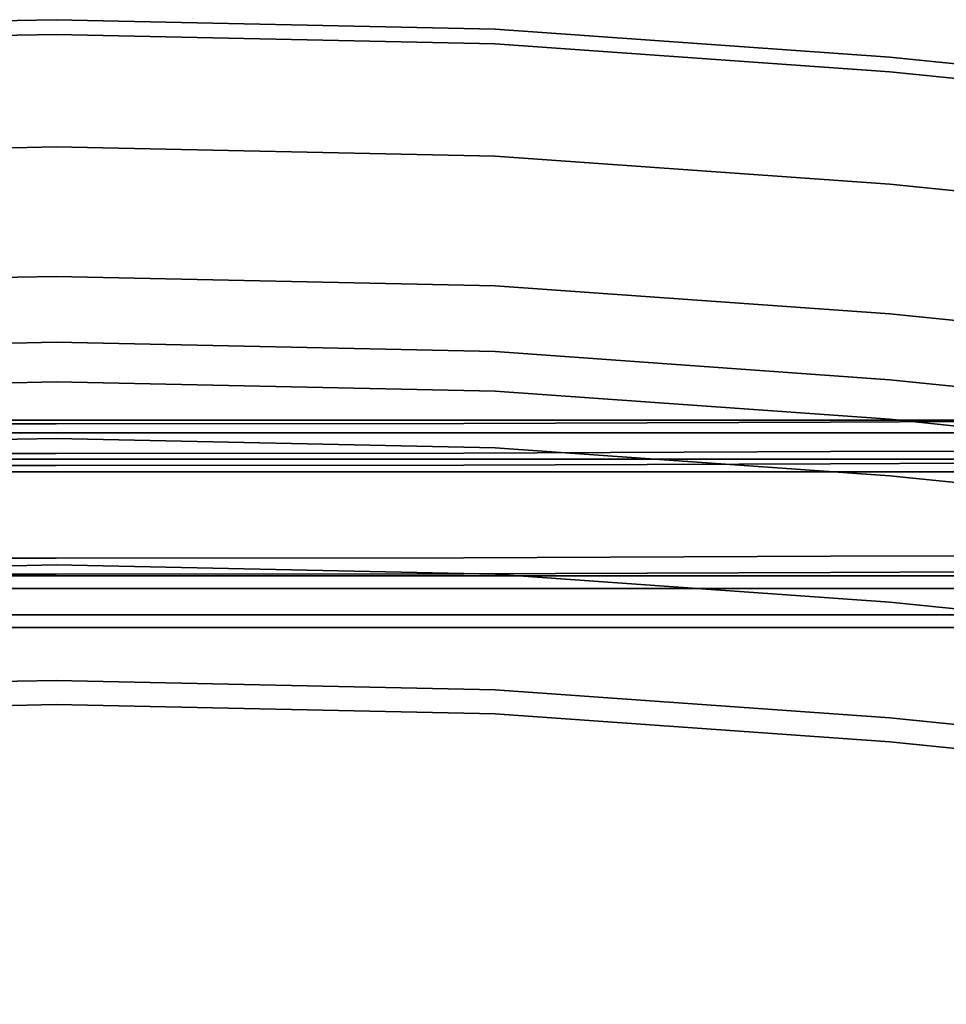
# Model space of a CAD drawing. Units: metres. Extents: x -0.929 to -0.403, y 0.541 to 1.109.
# Drawn here: x -0.671 to -0.537, y 0.967 to 1.109 of the extents above; entities that cross this region are included whole.
import ezdxf

# ---------------------------------------------------------------- set-up
doc = ezdxf.new("R2010")
doc.units = ezdxf.units.M
doc.header["$MEASUREMENT"] = 0
doc.layers.add('bekledning', color=7, linetype='Continuous', true_color=0x5858e1)
doc.layers.add('treverk', color=7, linetype='Continuous', true_color=0xb01a1a)

# ---------------------------------------------------------------- blocks, each defined once
blk = doc.blocks.new('64abc9c7-ef88-4920-bb8a-dd44b52f8019')
at = {"layer": 'bekledning', "color": 15, "true_color": 0xa55252}
for points, invisible_edges in [([(10.112, 2.816, 38.342), (16.21, 2.797, 37.924), (10.108, -3.091, 38.341), (10.112, 2.816, 38.342)], 15), ([(16.204, -3.091, 37.923), (10.108, -3.091, 38.341), (16.21, 2.797, 37.924), (16.204, -3.091, 37.923)], 15), ([(10.228, 2.816, 45.467), (10.224, -3.091, 45.466), (16.413, 2.797, 45.044), (10.228, 2.816, 45.467)], 15), ([(16.407, -3.091, 45.042), (16.413, 2.797, 45.044), (10.224, -3.091, 45.466), (16.407, -3.091, 45.042)], 15), ([(16.204, -3.091, 37.923), (16.21, 2.797, 37.924), (19.604, -3.091, 37.691), (16.204, -3.091, 37.923)], 15), ([(19.611, 2.791, 37.692), (19.604, -3.091, 37.691), (16.21, 2.797, 37.924), (19.611, 2.791, 37.692)], 14), ([(16.407, -3.091, 45.042), (19.836, -3.091, 44.808), (16.413, 2.797, 45.044), (16.407, -3.091, 45.042)], 15), ([(19.843, 2.791, 44.81), (16.413, 2.797, 45.044), (19.836, -3.091, 44.808), (19.843, 2.791, 44.81)], 11), ([(21.171, -3.091, 38.476), (19.604, -3.091, 37.691), (21.178, 2.791, 38.477), (21.171, -3.091, 38.476)], 11), ([(19.611, 2.791, 37.692), (21.178, 2.791, 38.477), (19.604, -3.091, 37.691), (19.611, 2.791, 37.692)], 11), ([(19.843, 2.791, 44.81), (19.836, -3.091, 44.808), (21.353, 2.791, 43.815), (19.843, 2.791, 44.81)], 14), ([(21.346, -3.091, 43.814), (21.353, 2.791, 43.815), (19.836, -3.091, 44.808), (21.346, -3.091, 43.814)], 14), ([(21.171, -3.091, 38.476), (21.178, 2.791, 38.477), (21.772, -3.091, 41.11), (21.171, -3.091, 38.476)], 14), ([(21.778, 2.791, 41.112), (21.772, -3.091, 41.11), (21.178, 2.791, 38.477), (21.778, 2.791, 41.112)], 14), ([(21.346, -3.091, 43.814), (21.772, -3.091, 41.11), (21.353, 2.791, 43.815), (21.346, -3.091, 43.814)], 11), ([(21.778, 2.791, 41.112), (21.353, 2.791, 43.815), (21.772, -3.091, 41.11), (21.778, 2.791, 41.112)], 11), ([(10.112, -8.997, 38.342), (10.108, -3.091, 38.341), (16.21, -8.979, 37.924), (10.112, -8.997, 38.342)], 15), ([(16.204, -3.091, 37.923), (16.21, -8.979, 37.924), (10.108, -3.091, 38.341), (16.204, -3.091, 37.923)], 15), ([(16.407, -3.091, 45.042), (10.224, -3.091, 45.466), (16.413, -8.979, 45.044), (16.407, -3.091, 45.042)], 15), ([(10.228, -8.997, 45.467), (16.413, -8.979, 45.044), (10.224, -3.091, 45.466), (10.228, -8.997, 45.467)], 15), ([(16.204, -3.091, 37.923), (19.604, -3.091, 37.691), (16.21, -8.979, 37.924), (16.204, -3.091, 37.923)], 15), ([(19.611, -8.973, 37.692), (16.21, -8.979, 37.924), (19.604, -3.091, 37.691), (19.611, -8.973, 37.692)], 11), ([(16.407, -3.091, 45.042), (16.413, -8.979, 45.044), (19.836, -3.091, 44.808), (16.407, -3.091, 45.042)], 15), ([(19.843, -8.973, 44.81), (19.836, -3.091, 44.808), (16.413, -8.979, 45.044), (19.843, -8.973, 44.81)], 14), ([(19.611, -8.973, 37.692), (19.604, -3.091, 37.691), (21.178, -8.973, 38.477), (19.611, -8.973, 37.692)], 14), ([(21.171, -3.091, 38.476), (21.178, -8.973, 38.477), (19.604, -3.091, 37.691), (21.171, -3.091, 38.476)], 14), ([(21.346, -3.091, 43.814), (19.836, -3.091, 44.808), (21.353, -8.973, 43.815), (21.346, -3.091, 43.814)], 11), ([(19.843, -8.973, 44.81), (21.353, -8.973, 43.815), (19.836, -3.091, 44.808), (19.843, -8.973, 44.81)], 11), ([(21.171, -3.091, 38.476), (21.772, -3.091, 41.11), (21.178, -8.973, 38.477), (21.171, -3.091, 38.476)], 11), ([(21.778, -8.973, 41.112), (21.178, -8.973, 38.477), (21.772, -3.091, 41.11), (21.778, -8.973, 41.112)], 11), ([(21.346, -3.091, 43.814), (21.353, -8.973, 43.815), (21.772, -3.091, 41.11), (21.346, -3.091, 43.814)], 14), ([(21.778, -8.973, 41.112), (21.772, -3.091, 41.11), (21.353, -8.973, 43.815), (21.778, -8.973, 41.112)], 14), ([(10.112, -8.997, 38.342), (16.21, -8.979, 37.924), (10.122, -14.306, 38.346), (10.112, -8.997, 38.342)], 15), ([(16.228, -14.27, 37.928), (10.122, -14.306, 38.346), (16.21, -8.979, 37.924), (16.228, -14.27, 37.928)], 15), ([(10.228, -8.997, 45.467), (10.238, -14.306, 45.471), (16.413, -8.979, 45.044), (10.228, -8.997, 45.467)], 15), ([(16.431, -14.27, 45.047), (16.413, -8.979, 45.044), (10.238, -14.306, 45.471), (16.431, -14.27, 45.047)], 15), ([(19.611, -8.973, 37.692), (19.631, -14.259, 37.695), (16.21, -8.979, 37.924), (19.611, -8.973, 37.692)], 14), ([(16.228, -14.27, 37.928), (16.21, -8.979, 37.924), (19.631, -14.259, 37.695), (16.228, -14.27, 37.928)], 15), ([(19.843, -8.973, 44.81), (16.413, -8.979, 45.044), (19.864, -14.259, 44.813), (19.843, -8.973, 44.81)], 11), ([(16.431, -14.27, 45.047), (19.864, -14.259, 44.813), (16.413, -8.979, 45.044), (16.431, -14.27, 45.047)], 15), ([(19.611, -8.973, 37.692), (21.178, -8.973, 38.477), (19.631, -14.259, 37.695), (19.611, -8.973, 37.692)], 11), ([(21.199, -14.259, 38.481), (19.631, -14.259, 37.695), (21.178, -8.973, 38.477), (21.199, -14.259, 38.481)], 11), ([(19.843, -8.973, 44.81), (19.864, -14.259, 44.813), (21.353, -8.973, 43.815), (19.843, -8.973, 44.81)], 14), ([(21.374, -14.259, 43.819), (21.353, -8.973, 43.815), (19.864, -14.259, 44.813), (21.374, -14.259, 43.819)], 14), ([(21.778, -8.973, 41.112), (21.799, -14.259, 41.115), (21.178, -8.973, 38.477), (21.778, -8.973, 41.112)], 14), ([(21.199, -14.259, 38.481), (21.178, -8.973, 38.477), (21.799, -14.259, 41.115), (21.199, -14.259, 38.481)], 14), ([(21.778, -8.973, 41.112), (21.353, -8.973, 43.815), (21.799, -14.259, 41.115), (21.778, -8.973, 41.112)], 11), ([(21.374, -14.259, 43.819), (21.799, -14.259, 41.115), (21.353, -8.973, 43.815), (21.374, -14.259, 43.819)], 11), ([(16.228, -14.27, 37.928), (16.24, -18.503, 37.938), (10.122, -14.306, 38.346), (16.228, -14.27, 37.928)], 15), ([(10.129, -18.552, 38.357), (10.122, -14.306, 38.346), (16.24, -18.503, 37.938), (10.129, -18.552, 38.357)], 15), ([(16.431, -14.27, 45.047), (10.238, -14.306, 45.471), (16.443, -18.503, 45.057), (16.431, -14.27, 45.047)], 15), ([(10.245, -18.552, 45.482), (16.443, -18.503, 45.057), (10.238, -14.306, 45.471), (10.245, -18.552, 45.482)], 15), ([(16.228, -14.27, 37.928), (19.631, -14.259, 37.695), (16.24, -18.503, 37.938), (16.228, -14.27, 37.928)], 15), ([(19.645, -18.487, 37.705), (16.24, -18.503, 37.938), (19.631, -14.259, 37.695), (19.645, -18.487, 37.705)], 11), ([(16.431, -14.27, 45.047), (16.443, -18.503, 45.057), (19.864, -14.259, 44.813), (16.431, -14.27, 45.047)], 15), ([(19.877, -18.487, 44.823), (19.864, -14.259, 44.813), (16.443, -18.503, 45.057), (19.877, -18.487, 44.823)], 14), ([(19.645, -18.487, 37.705), (19.631, -14.259, 37.695), (21.212, -18.487, 38.491), (19.645, -18.487, 37.705)], 14), ([(21.199, -14.259, 38.481), (21.212, -18.487, 38.491), (19.631, -14.259, 37.695), (21.199, -14.259, 38.481)], 14), ([(21.374, -14.259, 43.819), (19.864, -14.259, 44.813), (21.387, -18.487, 43.829), (21.374, -14.259, 43.819)], 11), ([(19.877, -18.487, 44.823), (21.387, -18.487, 43.829), (19.864, -14.259, 44.813), (19.877, -18.487, 44.823)], 11), ([(21.199, -14.259, 38.481), (21.799, -14.259, 41.115), (21.212, -18.487, 38.491), (21.199, -14.259, 38.481)], 11), ([(21.813, -18.487, 41.125), (21.212, -18.487, 38.491), (21.799, -14.259, 41.115), (21.813, -18.487, 41.125)], 11), ([(21.374, -14.259, 43.819), (21.387, -18.487, 43.829), (21.799, -14.259, 41.115), (21.374, -14.259, 43.819)], 14), ([(21.813, -18.487, 41.125), (21.799, -14.259, 41.115), (21.387, -18.487, 43.829), (21.813, -18.487, 41.125)], 14)]:
    blk.add_3dface(points, dxfattribs=dict(at, invisible_edges=invisible_edges))
blk = doc.blocks.new('91c1a432-7157-4010-bbf0-d5dc881d0f5f')
at = {"layer": 'bekledning', "color": 15, "true_color": 0xa55252}
for points, invisible_edges in [([(17.591, 3.243, 60.406), (17.939, 3.243, 59.248), (17.726, -3.091, 60.375), (17.591, 3.243, 60.406)], 11), ([(17.591, 3.243, 60.406), (17.726, -3.091, 60.375), (18.377, 3.243, 63.92), (17.591, 3.243, 60.406)], 14), ([(18.074, -3.091, 59.217), (17.726, -3.091, 60.375), (17.939, 3.243, 59.248), (18.074, -3.091, 59.217)], 11), ([(18.512, -3.091, 63.889), (18.377, 3.243, 63.92), (17.726, -3.091, 60.375), (18.512, -3.091, 63.889)], 15), ([(19.606, 3.243, 58.509), (19.741, -3.091, 58.479), (17.939, 3.243, 59.248), (19.606, 3.243, 58.509)], 14), ([(18.074, -3.091, 59.217), (17.939, 3.243, 59.248), (19.741, -3.091, 58.479), (18.074, -3.091, 59.217)], 14), ([(18.512, -3.091, 63.889), (20.247, -3.091, 71.695), (18.377, 3.243, 63.92), (18.512, -3.091, 63.889)], 15), ([(20.112, 3.243, 71.726), (18.377, 3.243, 63.92), (20.247, -3.091, 71.695), (20.112, 3.243, 71.726)], 15), ([(19.606, 3.243, 58.509), (21.429, 3.243, 58.455), (19.741, -3.091, 58.479), (19.606, 3.243, 58.509)], 11), ([(21.564, -3.091, 58.424), (19.741, -3.091, 58.479), (21.429, 3.243, 58.455), (21.564, -3.091, 58.424)], 11), ([(20.112, 3.243, 71.726), (20.247, -3.091, 71.695), (21.892, 3.243, 79.689), (20.112, 3.243, 71.726)], 15), ([(22.027, -3.091, 79.658), (21.892, 3.243, 79.689), (20.247, -3.091, 71.695), (22.027, -3.091, 79.658)], 15), ([(22.244, 3.243, 59.349), (22.379, -3.091, 59.318), (21.429, 3.243, 58.455), (22.244, 3.243, 59.349)], 14), ([(21.564, -3.091, 58.424), (21.429, 3.243, 58.455), (22.379, -3.091, 59.318), (21.564, -3.091, 58.424)], 14), ([(22.027, -3.091, 79.658), (22.95, -3.091, 83.644), (21.892, 3.243, 79.689), (22.027, -3.091, 79.658)], 15), ([(22.815, 3.243, 83.675), (21.892, 3.243, 79.689), (22.95, -3.091, 83.644), (22.815, 3.243, 83.675)], 11), ([(22.244, 3.243, 59.349), (23.03, 3.243, 62.863), (22.379, -3.091, 59.318), (22.244, 3.243, 59.349)], 11), ([(23.165, -3.091, 62.833), (22.379, -3.091, 59.318), (23.03, 3.243, 62.863), (23.165, -3.091, 62.833)], 15), ([(22.815, 3.243, 83.675), (22.95, -3.091, 83.644), (23.766, 3.243, 85.04), (22.815, 3.243, 83.675)], 14), ([(23.901, -3.091, 85.009), (23.766, 3.243, 85.04), (22.95, -3.091, 83.644), (23.901, -3.091, 85.009)], 14), ([(24.765, 3.243, 70.67), (24.9, -3.091, 70.639), (23.03, 3.243, 62.863), (24.765, 3.243, 70.67)], 15), ([(23.165, -3.091, 62.833), (23.03, 3.243, 62.863), (24.9, -3.091, 70.639), (23.165, -3.091, 62.833)], 15), ([(23.901, -3.091, 85.009), (25.769, -3.091, 85.112), (23.766, 3.243, 85.04), (23.901, -3.091, 85.009)], 11), ([(25.634, 3.243, 85.143), (23.766, 3.243, 85.04), (25.769, -3.091, 85.112), (25.634, 3.243, 85.143)], 11), ([(24.765, 3.243, 70.67), (26.545, 3.243, 78.633), (24.9, -3.091, 70.639), (24.765, 3.243, 70.67)], 15), ([(26.68, -3.091, 78.602), (24.9, -3.091, 70.639), (26.545, 3.243, 78.633), (26.68, -3.091, 78.602)], 15), ([(25.634, 3.243, 85.143), (25.769, -3.091, 85.112), (27.256, 3.243, 84.248), (25.634, 3.243, 85.143)], 14), ([(27.391, -3.091, 84.217), (27.256, 3.243, 84.248), (25.769, -3.091, 85.112), (27.391, -3.091, 84.217)], 14), ([(27.467, 3.243, 82.618), (27.602, -3.091, 82.587), (26.545, 3.243, 78.633), (27.467, 3.243, 82.618)], 14), ([(26.68, -3.091, 78.602), (26.545, 3.243, 78.633), (27.602, -3.091, 82.587), (26.68, -3.091, 78.602)], 15), ([(27.391, -3.091, 84.217), (27.602, -3.091, 82.587), (27.256, 3.243, 84.248), (27.391, -3.091, 84.217)], 11), ([(27.467, 3.243, 82.618), (27.256, 3.243, 84.248), (27.602, -3.091, 82.587), (27.467, 3.243, 82.618)], 11), ([(17.591, -9.424, 60.406), (17.726, -3.091, 60.375), (17.939, -9.424, 59.248), (17.591, -9.424, 60.406)], 14), ([(17.591, -9.424, 60.406), (18.377, -9.424, 63.92), (17.726, -3.091, 60.375), (17.591, -9.424, 60.406)], 11), ([(18.074, -3.091, 59.217), (17.939, -9.424, 59.248), (17.726, -3.091, 60.375), (18.074, -3.091, 59.217)], 14), ([(18.512, -3.091, 63.889), (17.726, -3.091, 60.375), (18.377, -9.424, 63.92), (18.512, -3.091, 63.889)], 15), ([(18.074, -3.091, 59.217), (19.741, -3.091, 58.479), (17.939, -9.424, 59.248), (18.074, -3.091, 59.217)], 11), ([(19.606, -9.424, 58.509), (17.939, -9.424, 59.248), (19.741, -3.091, 58.479), (19.606, -9.424, 58.509)], 11), ([(20.112, -9.424, 71.726), (20.247, -3.091, 71.695), (18.377, -9.424, 63.92), (20.112, -9.424, 71.726)], 15), ([(18.512, -3.091, 63.889), (18.377, -9.424, 63.92), (20.247, -3.091, 71.695), (18.512, -3.091, 63.889)], 15), ([(19.606, -9.424, 58.509), (19.741, -3.091, 58.479), (21.429, -9.424, 58.455), (19.606, -9.424, 58.509)], 14), ([(21.564, -3.091, 58.424), (21.429, -9.424, 58.455), (19.741, -3.091, 58.479), (21.564, -3.091, 58.424)], 14), ([(20.112, -9.424, 71.726), (21.892, -9.424, 79.689), (20.247, -3.091, 71.695), (20.112, -9.424, 71.726)], 15), ([(22.027, -3.091, 79.658), (20.247, -3.091, 71.695), (21.892, -9.424, 79.689), (22.027, -3.091, 79.658)], 15), ([(21.564, -3.091, 58.424), (22.379, -3.091, 59.318), (21.429, -9.424, 58.455), (21.564, -3.091, 58.424)], 11), ([(22.244, -9.424, 59.349), (21.429, -9.424, 58.455), (22.379, -3.091, 59.318), (22.244, -9.424, 59.349)], 11), ([(22.815, -9.424, 83.675), (22.95, -3.091, 83.644), (21.892, -9.424, 79.689), (22.815, -9.424, 83.675)], 14), ([(22.027, -3.091, 79.658), (21.892, -9.424, 79.689), (22.95, -3.091, 83.644), (22.027, -3.091, 79.658)], 15), ([(22.244, -9.424, 59.349), (22.379, -3.091, 59.318), (23.03, -9.424, 62.863), (22.244, -9.424, 59.349)], 14), ([(23.165, -3.091, 62.833), (23.03, -9.424, 62.863), (22.379, -3.091, 59.318), (23.165, -3.091, 62.833)], 15), ([(22.815, -9.424, 83.675), (23.766, -9.424, 85.04), (22.95, -3.091, 83.644), (22.815, -9.424, 83.675)], 11), ([(23.901, -3.091, 85.009), (22.95, -3.091, 83.644), (23.766, -9.424, 85.04), (23.901, -3.091, 85.009)], 11), ([(23.165, -3.091, 62.833), (24.9, -3.091, 70.639), (23.03, -9.424, 62.863), (23.165, -3.091, 62.833)], 15), ([(24.765, -9.424, 70.67), (23.03, -9.424, 62.863), (24.9, -3.091, 70.639), (24.765, -9.424, 70.67)], 15), ([(25.634, -9.424, 85.143), (25.769, -3.091, 85.112), (23.766, -9.424, 85.04), (25.634, -9.424, 85.143)], 14), ([(23.901, -3.091, 85.009), (23.766, -9.424, 85.04), (25.769, -3.091, 85.112), (23.901, -3.091, 85.009)], 14), ([(24.765, -9.424, 70.67), (24.9, -3.091, 70.639), (26.545, -9.424, 78.633), (24.765, -9.424, 70.67)], 15), ([(26.68, -3.091, 78.602), (26.545, -9.424, 78.633), (24.9, -3.091, 70.639), (26.68, -3.091, 78.602)], 15), ([(25.634, -9.424, 85.143), (27.256, -9.424, 84.248), (25.769, -3.091, 85.112), (25.634, -9.424, 85.143)], 11), ([(27.391, -3.091, 84.217), (25.769, -3.091, 85.112), (27.256, -9.424, 84.248), (27.391, -3.091, 84.217)], 11), ([(26.68, -3.091, 78.602), (27.602, -3.091, 82.587), (26.545, -9.424, 78.633), (26.68, -3.091, 78.602)], 15), ([(27.467, -9.424, 82.618), (26.545, -9.424, 78.633), (27.602, -3.091, 82.587), (27.467, -9.424, 82.618)], 11), ([(27.467, -9.424, 82.618), (27.602, -3.091, 82.587), (27.256, -9.424, 84.248), (27.467, -9.424, 82.618)], 14), ([(27.391, -3.091, 84.217), (27.256, -9.424, 84.248), (27.602, -3.091, 82.587), (27.391, -3.091, 84.217)], 14), ([(17.591, -9.424, 60.406), (17.186, -15.116, 60.498), (18.377, -9.424, 63.92), (17.591, -9.424, 60.406)], 14), ([(17.972, -15.116, 64.012), (18.377, -9.424, 63.92), (17.186, -15.116, 60.498), (17.972, -15.116, 64.012)], 15), ([(17.534, -15.116, 59.34), (17.186, -15.116, 60.498), (17.939, -9.424, 59.248), (17.534, -15.116, 59.34)], 11), ([(17.591, -9.424, 60.406), (17.939, -9.424, 59.248), (17.186, -15.116, 60.498), (17.591, -9.424, 60.406)], 11), ([(17.534, -15.116, 59.34), (17.939, -9.424, 59.248), (19.201, -15.116, 58.602), (17.534, -15.116, 59.34)], 14), ([(19.606, -9.424, 58.509), (19.201, -15.116, 58.602), (17.939, -9.424, 59.248), (19.606, -9.424, 58.509)], 14), ([(17.972, -15.116, 64.012), (19.707, -15.116, 71.819), (18.377, -9.424, 63.92), (17.972, -15.116, 64.012)], 15), ([(20.112, -9.424, 71.726), (18.377, -9.424, 63.92), (19.707, -15.116, 71.819), (20.112, -9.424, 71.726)], 15), ([(19.606, -9.424, 58.509), (21.429, -9.424, 58.455), (19.201, -15.116, 58.602), (19.606, -9.424, 58.509)], 11), ([(21.024, -15.116, 58.548), (19.201, -15.116, 58.602), (21.429, -9.424, 58.455), (21.024, -15.116, 58.548)], 11), ([(20.112, -9.424, 71.726), (19.707, -15.116, 71.819), (21.892, -9.424, 79.689), (20.112, -9.424, 71.726)], 15), ([(21.487, -15.116, 79.782), (21.892, -9.424, 79.689), (19.707, -15.116, 71.819), (21.487, -15.116, 79.782)], 15), ([(21.024, -15.116, 58.548), (21.429, -9.424, 58.455), (21.839, -15.116, 59.442), (21.024, -15.116, 58.548)], 14), ([(22.244, -9.424, 59.349), (21.839, -15.116, 59.442), (21.429, -9.424, 58.455), (22.244, -9.424, 59.349)], 14), ([(21.487, -15.116, 79.782), (22.409, -15.116, 83.767), (21.892, -9.424, 79.689), (21.487, -15.116, 79.782)], 15), ([(22.625, -15.116, 62.956), (21.839, -15.116, 59.442), (23.03, -9.424, 62.863), (22.625, -15.116, 62.956)], 15), ([(22.244, -9.424, 59.349), (23.03, -9.424, 62.863), (21.839, -15.116, 59.442), (22.244, -9.424, 59.349)], 11), ([(22.815, -9.424, 83.675), (21.892, -9.424, 79.689), (22.409, -15.116, 83.767), (22.815, -9.424, 83.675)], 11), ([(22.815, -9.424, 83.675), (22.409, -15.116, 83.767), (23.766, -9.424, 85.04), (22.815, -9.424, 83.675)], 14), ([(23.361, -15.116, 85.132), (23.766, -9.424, 85.04), (22.409, -15.116, 83.767), (23.361, -15.116, 85.132)], 14), ([(22.625, -15.116, 62.956), (23.03, -9.424, 62.863), (24.36, -15.116, 70.762), (22.625, -15.116, 62.956)], 15), ([(24.765, -9.424, 70.67), (24.36, -15.116, 70.762), (23.03, -9.424, 62.863), (24.765, -9.424, 70.67)], 15), ([(23.361, -15.116, 85.132), (25.229, -15.116, 85.235), (23.766, -9.424, 85.04), (23.361, -15.116, 85.132)], 11), ([(25.634, -9.424, 85.143), (23.766, -9.424, 85.04), (25.229, -15.116, 85.235), (25.634, -9.424, 85.143)], 11), ([(26.14, -15.116, 78.725), (24.36, -15.116, 70.762), (26.545, -9.424, 78.633), (26.14, -15.116, 78.725)], 15), ([(24.765, -9.424, 70.67), (26.545, -9.424, 78.633), (24.36, -15.116, 70.762), (24.765, -9.424, 70.67)], 15), ([(25.634, -9.424, 85.143), (25.229, -15.116, 85.235), (27.256, -9.424, 84.248), (25.634, -9.424, 85.143)], 14), ([(26.851, -15.116, 84.34), (27.256, -9.424, 84.248), (25.229, -15.116, 85.235), (26.851, -15.116, 84.34)], 14), ([(26.14, -15.116, 78.725), (26.545, -9.424, 78.633), (27.062, -15.116, 82.711), (26.14, -15.116, 78.725)], 15), ([(27.467, -9.424, 82.618), (27.062, -15.116, 82.711), (26.545, -9.424, 78.633), (27.467, -9.424, 82.618)], 14), ([(26.851, -15.116, 84.34), (27.062, -15.116, 82.711), (27.256, -9.424, 84.248), (26.851, -15.116, 84.34)], 11), ([(27.467, -9.424, 82.618), (27.256, -9.424, 84.248), (27.062, -15.116, 82.711), (27.467, -9.424, 82.618)], 11), ([(16.738, -19.529, 60.591), (17.186, -15.116, 60.498), (17.085, -19.529, 59.433), (16.738, -19.529, 60.591)], 14), ([(16.738, -19.529, 60.591), (17.524, -19.529, 64.105), (17.186, -15.116, 60.498), (16.738, -19.529, 60.591)], 11), ([(17.534, -15.116, 59.34), (17.085, -19.529, 59.433), (17.186, -15.116, 60.498), (17.534, -15.116, 59.34)], 14), ([(17.534, -15.116, 59.34), (19.201, -15.116, 58.602), (17.085, -19.529, 59.433), (17.534, -15.116, 59.34)], 11), ([(18.752, -19.529, 58.695), (17.085, -19.529, 59.433), (19.201, -15.116, 58.602), (18.752, -19.529, 58.695)], 11), ([(17.972, -15.116, 64.012), (17.186, -15.116, 60.498), (17.524, -19.529, 64.105), (17.972, -15.116, 64.012)], 15), ([(19.258, -19.529, 71.911), (19.707, -15.116, 71.819), (17.524, -19.529, 64.105), (19.258, -19.529, 71.911)], 15), ([(17.972, -15.116, 64.012), (17.524, -19.529, 64.105), (19.707, -15.116, 71.819), (17.972, -15.116, 64.012)], 15), ([(18.752, -19.529, 58.695), (19.201, -15.116, 58.602), (20.575, -19.529, 58.64), (18.752, -19.529, 58.695)], 14), ([(21.024, -15.116, 58.548), (20.575, -19.529, 58.64), (19.201, -15.116, 58.602), (21.024, -15.116, 58.548)], 14), ([(19.258, -19.529, 71.911), (21.039, -19.529, 79.874), (19.707, -15.116, 71.819), (19.258, -19.529, 71.911)], 15), ([(21.487, -15.116, 79.782), (19.707, -15.116, 71.819), (21.039, -19.529, 79.874), (21.487, -15.116, 79.782)], 15), ([(21.024, -15.116, 58.548), (21.839, -15.116, 59.442), (20.575, -19.529, 58.64), (21.024, -15.116, 58.548)], 11), ([(21.39, -19.529, 59.534), (20.575, -19.529, 58.64), (21.839, -15.116, 59.442), (21.39, -19.529, 59.534)], 11), ([(21.961, -19.529, 83.86), (22.409, -15.116, 83.767), (21.039, -19.529, 79.874), (21.961, -19.529, 83.86)], 14), ([(21.487, -15.116, 79.782), (21.039, -19.529, 79.874), (22.409, -15.116, 83.767), (21.487, -15.116, 79.782)], 15), ([(21.39, -19.529, 59.534), (21.839, -15.116, 59.442), (22.176, -19.529, 63.049), (21.39, -19.529, 59.534)], 14), ([(22.625, -15.116, 62.956), (22.176, -19.529, 63.049), (21.839, -15.116, 59.442), (22.625, -15.116, 62.956)], 15), ([(21.961, -19.529, 83.86), (22.913, -19.529, 85.225), (22.409, -15.116, 83.767), (21.961, -19.529, 83.86)], 11), ([(22.625, -15.116, 62.956), (24.36, -15.116, 70.762), (22.176, -19.529, 63.049), (22.625, -15.116, 62.956)], 15), ([(23.911, -19.529, 70.855), (22.176, -19.529, 63.049), (24.36, -15.116, 70.762), (23.911, -19.529, 70.855)], 15), ([(23.361, -15.116, 85.132), (22.409, -15.116, 83.767), (22.913, -19.529, 85.225), (23.361, -15.116, 85.132)], 11), ([(24.781, -19.529, 85.328), (25.229, -15.116, 85.235), (22.913, -19.529, 85.225), (24.781, -19.529, 85.328)], 14), ([(23.361, -15.116, 85.132), (22.913, -19.529, 85.225), (25.229, -15.116, 85.235), (23.361, -15.116, 85.132)], 14), ([(23.911, -19.529, 70.855), (24.36, -15.116, 70.762), (25.691, -19.529, 78.818), (23.911, -19.529, 70.855)], 15), ([(26.14, -15.116, 78.725), (25.691, -19.529, 78.818), (24.36, -15.116, 70.762), (26.14, -15.116, 78.725)], 15), ([(24.781, -19.529, 85.328), (26.402, -19.529, 84.433), (25.229, -15.116, 85.235), (24.781, -19.529, 85.328)], 11), ([(26.851, -15.116, 84.34), (25.229, -15.116, 85.235), (26.402, -19.529, 84.433), (26.851, -15.116, 84.34)], 11), ([(26.14, -15.116, 78.725), (27.062, -15.116, 82.711), (25.691, -19.529, 78.818), (26.14, -15.116, 78.725)], 15), ([(26.614, -19.529, 82.803), (25.691, -19.529, 78.818), (27.062, -15.116, 82.711), (26.614, -19.529, 82.803)], 11), ([(26.614, -19.529, 82.803), (27.062, -15.116, 82.711), (26.402, -19.529, 84.433), (26.614, -19.529, 82.803)], 14), ([(26.851, -15.116, 84.34), (26.402, -19.529, 84.433), (27.062, -15.116, 82.711), (26.851, -15.116, 84.34)], 14)]:
    blk.add_3dface(points, dxfattribs=dict(at, invisible_edges=invisible_edges))
blk = doc.blocks.new('a37f09aa-a7ec-401e-86f8-4df6a5e69c4e')
at = {"layer": 'treverk', "color": 55, "true_color": 0xa5a552, "invisible_edges": 10}
blk.add_3dface([(19.019, -24.754, 37.861), (21.082, -24.754, 37.861), (19.019, 18.571, 37.858), (19.019, -24.754, 37.861)], dxfattribs=at)
blk = doc.blocks.new('b333334e-338c-4fe3-9411-4c045c98ea21')
blk.add_blockref('a37f09aa-a7ec-401e-86f8-4df6a5e69c4e', (0, 0))
blk = doc.blocks.new('0f70fdf4-1883-499c-8903-7fdf141316c0')
at = {"layer": 'treverk', "color": 55, "true_color": 0xa5a552}
for points, invisible_edges in [([(18.835, 18.572, 37.674), (19.399, 18.575, 33.168), (18.835, -24.754, 37.678), (18.835, 18.572, 37.674)], 10), ([(19.399, -24.754, 33.175), (18.835, -24.754, 37.678), (19.399, 18.575, 33.168), (19.399, -24.754, 33.175)], 10), ([(18.835, 18.572, 37.674), (19.019, -24.754, 37.861), (19.019, 18.571, 37.858), (18.835, 18.572, 37.674)], 9), ([(19.019, -24.754, 37.861), (18.835, 18.572, 37.674), (18.835, -24.754, 37.678), (19.019, -24.754, 37.861)], 9), ([(21.082, 18.571, 37.858), (19.019, 18.571, 37.858), (21.082, -24.754, 37.861), (21.082, 18.571, 37.858)], 10), ([(19.582, 18.575, 32.985), (19.399, -24.754, 33.175), (19.399, 18.575, 33.168), (19.582, 18.575, 32.985)], 9), ([(19.399, -24.754, 33.175), (19.582, 18.575, 32.985), (19.582, -24.754, 32.992), (19.399, -24.754, 33.175)], 9), ([(19.582, -24.754, 32.992), (19.582, 18.575, 32.985), (21.645, -24.754, 32.992), (19.582, -24.754, 32.992)], 10), ([(21.645, 18.575, 32.985), (21.645, -24.754, 32.992), (19.582, 18.575, 32.985), (21.645, 18.575, 32.985)], 10), ([(21.082, 18.571, 37.858), (21.265, -24.754, 37.678), (21.265, 18.572, 37.674), (21.082, 18.571, 37.858)], 9), ([(21.265, -24.754, 37.678), (21.082, 18.571, 37.858), (21.082, -24.754, 37.861), (21.265, -24.754, 37.678)], 9), ([(21.828, 18.575, 33.168), (21.265, 18.572, 37.674), (21.828, -24.754, 33.175), (21.828, 18.575, 33.168)], 10), ([(21.265, -24.754, 37.678), (21.828, -24.754, 33.175), (21.265, 18.572, 37.674), (21.265, -24.754, 37.678)], 10), ([(21.828, 18.575, 33.168), (21.645, -24.754, 32.992), (21.645, 18.575, 32.985), (21.828, 18.575, 33.168)], 9), ([(21.645, -24.754, 32.992), (21.828, 18.575, 33.168), (21.828, -24.754, 33.175), (21.645, -24.754, 32.992)], 9)]:
    blk.add_3dface(points, dxfattribs=dict(at, invisible_edges=invisible_edges))
blk.add_blockref('b333334e-338c-4fe3-9411-4c045c98ea21', (0, 0))
blk = doc.blocks.new('09d5f4a5-a8ce-4865-85dc-e1c8c162c435')
at = {"xscale": 0.01, "yscale": 0.01, "zscale": 0.01, "rotation": 89.99999999999999}
for name in ['91c1a432-7157-4010-bbf0-d5dc881d0f5f', '0f70fdf4-1883-499c-8903-7fdf141316c0', '64abc9c7-ef88-4920-bb8a-dd44b52f8019']:
    blk.add_blockref(name, (-0.0518, 1.19025, -0.00721), dxfattribs=at)

msp = doc.modelspace()

# ---------------------------------------------------------------- block references
msp.add_blockref('09d5f4a5-a8ce-4865-85dc-e1c8c162c435', (-0.64442, -0.35685, 0))

doc.saveas('drawing.dxf')
